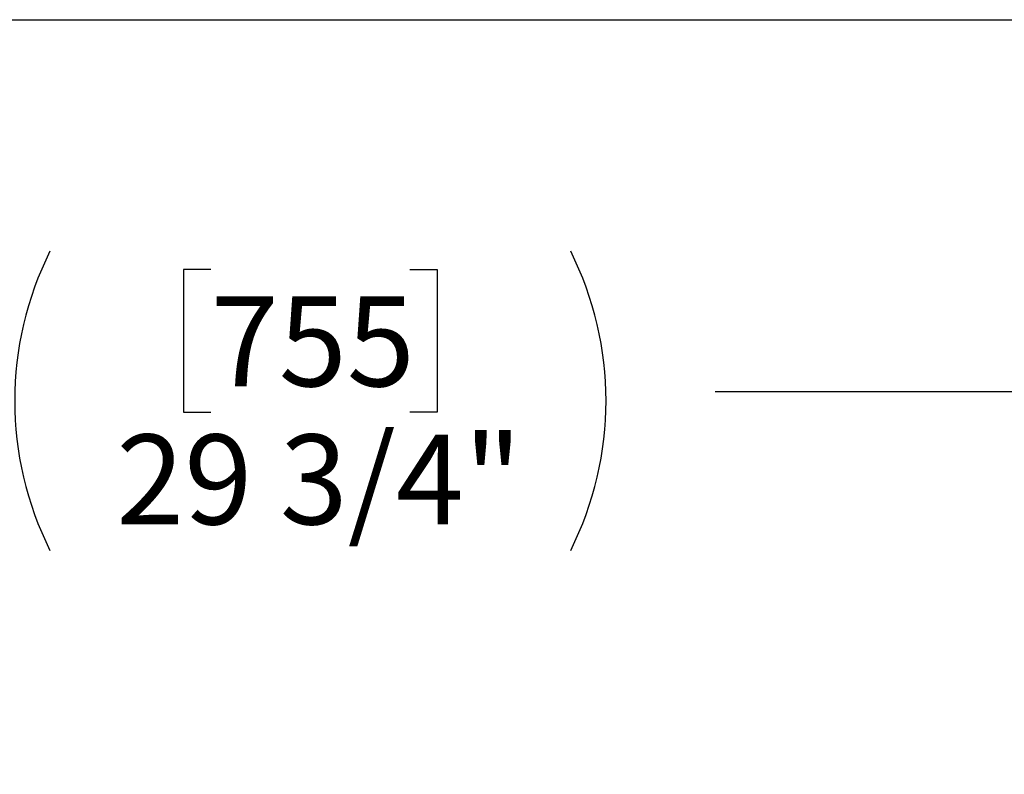
# Model space of a CAD drawing. Units: inches. Extents: x 6 to 126, y 6 to 95.
# Drawn here: x 39 to 50, y 86 to 95 of the extents above; entities that cross this region are included whole.
import ezdxf

# ---------------------------------------------------------------- set-up
doc = ezdxf.new("R2010")
doc.units = ezdxf.units.IN
doc.header["$LTSCALE"] = 12
doc.header["$MEASUREMENT"] = 0
doc.layers.add('FORMAT', color=7, linetype='Continuous')
doc.styles.add('SLDTEXTSTYLE0', font='TXT', dxfattribs={"width": 0.75})
doc.dimstyles.new('SLDDIMSTYLE1', dxfattribs={"dimtxt": 1, "dimasz": 0.66, "dimexe": 0, "dimexo": 0.0625, "dimgap": 0.25, "dimtad": 0, "dimtih": 1, "dimtoh": 1, "dimdec": 6, "dimrnd": 1e-09, "dimzin": 12, "dimdsep": 46, "dimlunit": 5, "dimtxsty": 'SLDTEXTSTYLE0', "dimsah": 1, "dimcen": 0.09, "dimadec": 0, "dimazin": 3, "dimtfac": 1, "dimtdec": 3, "dimtofl": 0, "dimtmove": 0, "dimatfit": 3, "dimfxl": 0, "dimfrac": 2, "dimtolj": 1, "dimtzin": 12, "dimarcsym": 0})

# ---------------------------------------------------------------- blocks, each defined once
blk = doc.blocks.new('_D_6')
at = {"layer": 'FORMAT'}
for p, q in [((40.763, 91.721), (40.459, 91.721)), ((40.459, 91.721), (40.459, 90.132)), ((42.98, 91.721), (43.284, 91.721)), ((43.284, 91.721), (43.284, 90.132)), ((27.012, 75.507), (27.012, 91.111)), ((56.732, 75.366), (56.732, 91.111)), ((27.012, 90.361), (37.366, 90.361)), ((56.732, 90.361), (46.378, 90.361)), ((40.459, 90.132), (40.763, 90.132)), ((43.284, 90.132), (42.98, 90.132))]:
    blk.add_line(p, q, dxfattribs=at)
for centre, start, end in [((42.302, 90.26), 153.4349, 206.5651), ((41.441, 90.26), 333.4349, 26.5651)]:
    blk.add_arc(centre, 3.721, start, end, dxfattribs=at)
for points in [[(27.012, 90.361), (27.672, 90.211), (27.672, 90.511)], [(56.732, 90.361), (56.072, 90.511), (56.072, 90.211)]]:
    blk.add_solid(points, dxfattribs=at)
at = {"layer": 'FORMAT', "char_height": 1, "attachment_point": 1, "style": 'SLDTEXTSTYLE0'}
for s, insert in [('755', (40.763, 91.421)), ('29 3/4"', (39.711, 89.885))]:
    blk.add_mtext(s, dxfattribs=dict(at, insert=insert))

msp = doc.modelspace()

# ---------------------------------------------------------------- linework, layer by layer
at = {"layer": 'FORMAT'}
msp.add_line((5.9999653, 94.5000187), (125.9999653, 94.5000187), dxfattribs=at)

# ---------------------------------------------------------------- dimensions: what is measured, and where the dimension line sits
dim = msp.add_linear_dim(base=(56.7316497, 90.3611134), p1=(27.0116497, 74.9071128), p2=(56.7316497, 76.9071128), text='(<>)', dimstyle='SLDDIMSTYLE1', dxfattribs=at)
dim.commit()
dim.dimension.update_dxf_attribs({"geometry": '_D_6', "text_midpoint": (41.8716497, 90.3611134), "dimtype": 160})

doc.saveas('drawing.dxf')
